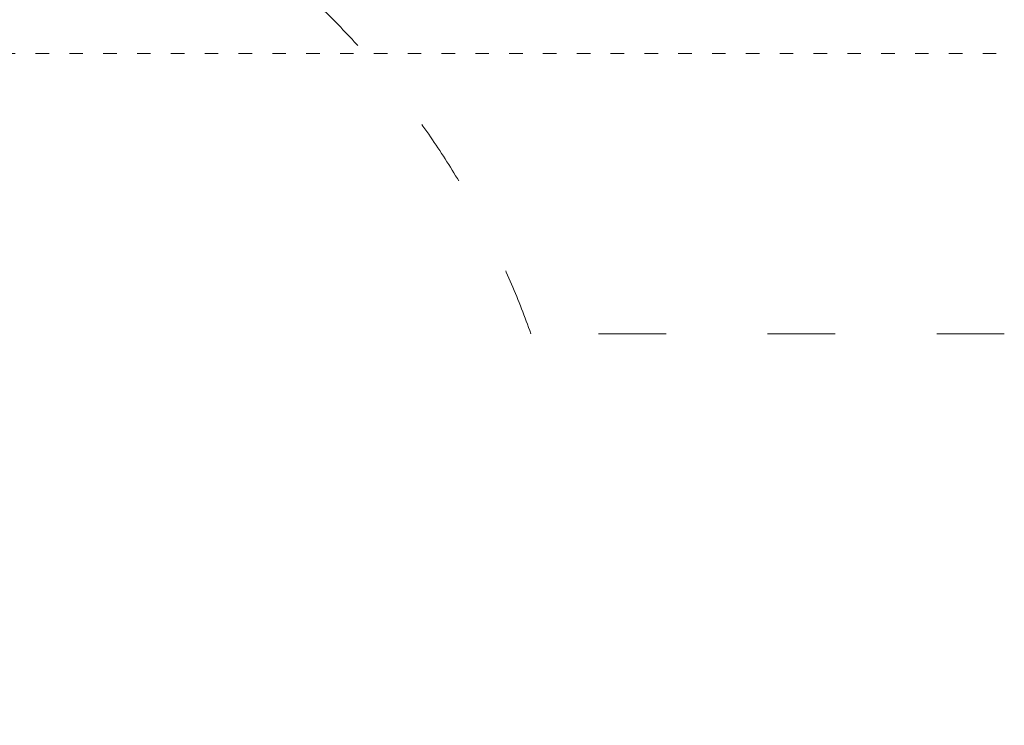
# Model space of a CAD drawing. Units: millimetres. Extents: x -5503 to 5502, y -7675 to 7677.
# Drawn here: x -302 to 1444, y 1995 to 3246 of the extents above; entities that cross this region are included whole.
import ezdxf

# ---------------------------------------------------------------- set-up
doc = ezdxf.new("R2010")
doc.units = ezdxf.units.MM
doc.header["$PDSIZE"] = -1
doc.linetypes.add('ACAD_ISO03W100', pattern=[30, 12, -18])
doc.layers.get('Defpoints').update_dxf_attribs({"lineweight": 5})
doc.layers.add('InterSystem-description', color=7, linetype='Continuous', lineweight=5)
doc.styles.add('arial', font='arial.ttf')
doc.dimstyles.new('IS_1-50(mm)', dxfattribs={"dimtxt": 100, "dimasz": 100, "dimexe": 10, "dimexo": 50, "dimgap": 10, "dimtad": 1, "dimdec": 0, "dimrnd": 0.5, "dimzin": 0, "dimtxsty": 'arial', "dimcen": 50, "dimclrd": 256, "dimclre": 256, "dimclrt": 256, "dimadec": 1, "dimazin": 0, "dimtfac": 1, "dimtdec": 0, "dimtmove": 0, "dimatfit": 3, "dimfxl": 0, "dimtolj": 1, "dimtzin": 0, "dimlwd": -1, "dimlwe": -1, "dimarcsym": 0})

# ---------------------------------------------------------------- blocks, each defined once
blk = doc.blocks.new('*D2')
at = {"layer": 'Defpoints', "color": 0}
for p in [(3451.4, 5815.2), (-2968.5, 1792), (3451.4, 979)]:
    blk.add_point(p, dxfattribs=at)
at = {"layer": 'InterSystem-description'}
for p, q in [((-2968.5, 1842), (-2968.5, 5825.2)), ((3451.4, 1029), (3451.4, 5825.2)), ((-2868.5, 5815.2), (3351.4, 5815.2))]:
    blk.add_line(p, q, dxfattribs=at)
for points in [[(-2868.5, 5831.9), (-2868.5, 5798.5), (-2968.5, 5815.2)], [(3351.4, 5798.5), (3351.4, 5831.9), (3451.4, 5815.2)]]:
    blk.add_solid(points, dxfattribs=at)
at = {"layer": 'InterSystem-description', "insert": (241.5, 5876.3), "char_height": 100, "attachment_point": 5, "style": 'arial'}
blk.add_mtext('\\A1;6420', dxfattribs=at)
blk = doc.blocks.new('*D3')
at = {"layer": 'Defpoints', "color": 0}
for p in [(-1360.8, 5187.5), (-3592, -3562.5), (954.3, -3562.5)]:
    blk.add_point(p, dxfattribs=at)
at = {"layer": 'InterSystem-description'}
for p, q in [((-1410.8, 5187.5), (-3602, 5187.5)), ((-3592, 5087.5), (-3592, -3462.5)), ((904.3, -3562.5), (-3602, -3562.5))]:
    blk.add_line(p, q, dxfattribs=at)
for points in [[(-3575.3, 5087.5), (-3608.7, 5087.5), (-3592, 5187.5)], [(-3608.7, -3462.5), (-3575.3, -3462.5), (-3592, -3562.5)]]:
    blk.add_solid(points, dxfattribs=at)
at = {"layer": 'InterSystem-description', "insert": (-3653.1, 812.5), "char_height": 100, "attachment_point": 5, "rotation": 90, "style": 'arial'}
blk.add_mtext('\\A1;8750', dxfattribs=at)

msp = doc.modelspace()

# ---------------------------------------------------------------- linework, layer by layer
at = {"layer": 'InterSystem-description', "linetype": 'ACAD_ISO03W100', "ltscale": 10}
msp.add_line((1444.2, 2689.4), (604.3, 2689.4), dxfattribs=at)
at = {"layer": 'InterSystem-description', "linetype": 'ACAD_ISO03W100', "ltscale": 2}
msp.add_lwpolyline([(1945.9, 3186.8), (1945.9, -1563.2), (-1474.1, -1563.2), (-1474.1, 3186.8)], close=True, dxfattribs=at)
at = {"layer": 'InterSystem-description', "linetype": 'ACAD_ISO03W100', "ltscale": 10}
msp.add_arc((-809, 2188.6), 1499.5, 19.5139, 48.1897, dxfattribs=at)

# ---------------------------------------------------------------- dimensions: what is measured, and where the dimension line sits
at = {"layer": 'InterSystem-description'}
dim = msp.add_linear_dim(base=(3451.4, 5815.2), p1=(-2968.5, 1792), p2=(3451.4, 979), dimstyle='IS_1-50(mm)', dxfattribs=at)
dim.commit()
dim.dimension.update_dxf_attribs({"geometry": '*D2', "text_midpoint": (241.5, 5876.3)})
dim = msp.add_linear_dim(base=(-3592, -3562.5), p1=(-1360.8, 5187.5), p2=(954.3, -3562.5), angle=90, dimstyle='IS_1-50(mm)', dxfattribs=at)
dim.commit()
dim.dimension.update_dxf_attribs({"geometry": '*D3', "text_midpoint": (-3653.1, 812.5)})

doc.saveas('drawing.dxf')
